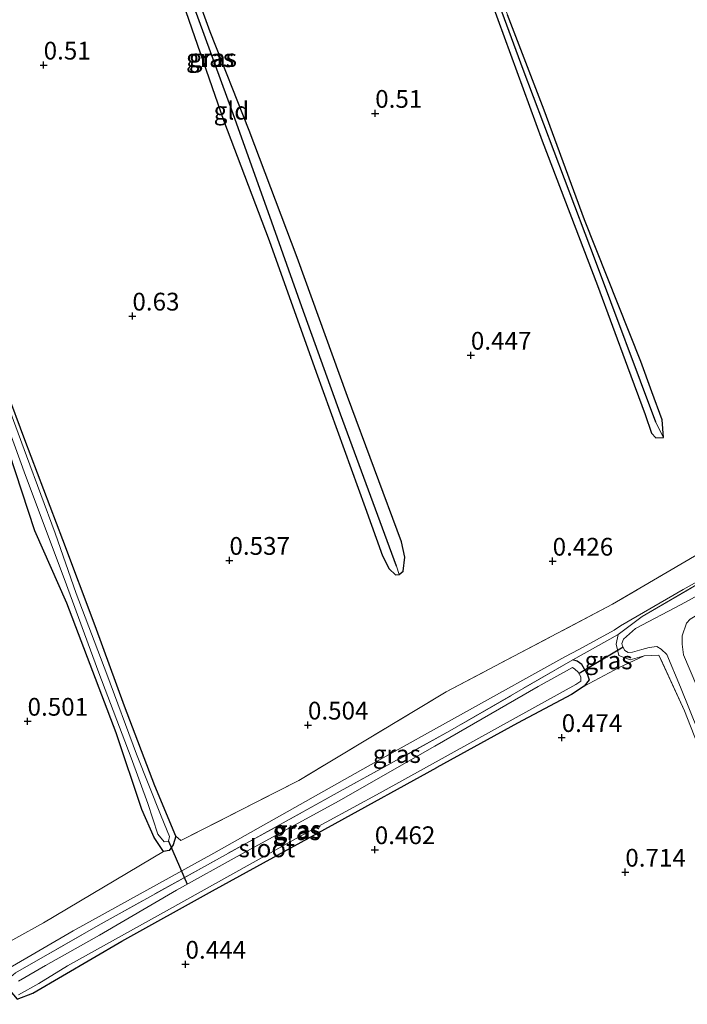
# Model space of a CAD drawing. Units: metres. Extents: x 109994 to 120008, y 412499 to 418753.
# Drawn here: x 111113 to 111207, y 416399 to 416537 of the extents above; entities that cross this region are included whole.
import ezdxf
from ezdxf.enums import TextEntityAlignment as Align

# ---------------------------------------------------------------- set-up
doc = ezdxf.new("R2010")
doc.units = ezdxf.units.M
doc.linetypes.add('IE-TERREINAFSCHEIDING', pattern=[10, 8, -2])
doc.layers.get('0').update_dxf_attribs({"lineweight": 25})
for name, color, linetype in [('B-ME-GW-HOOGTEPUNT-S-B1', 10, 'Continuous'), ('B-ME-GW-INSTEEKWATERGANG-L-B1', 10, 'Continuous'), ('B-ME-GW-WATERGANG-GREPPEL-L-B1', 10, 'Continuous'), ('B-ME-KW-DUIKER-L-B1', 10, 'Continuous')]:
    doc.layers.add(name, color=color, linetype=linetype)
for name, color, linetype, lineweight in [('B-ME-IE-GRASLAND-GV-B6', 93, 'Continuous', 18), ('B-ME-IE-GRONDWERKLIJN-GROND_INGERICHT-GV-B6', 253, 'Continuous', 18), ('B-ME-IE-HULPGEOMETRIE-L-B1', 53, 'Continuous', 18), ('B-ME-IE-TERREINAFSCHEIDING-DOORGANG-L-B1', 8, 'IE-TERREINAFSCHEIDING-KUNSTMATIG-OPEN', 18), ('B-ME-IE-TERREINAFSCHEIDING-RASTERHEKWERK-L-B1', 8, 'IE-TERREINAFSCHEIDING', 18), ('B-ME-OG-WATER-GV-B6', 153, 'Continuous', 18), ('B-ME-VH-VERH_SOORT-ONVERHARD-GV-B6', 8, 'Continuous', 18)]:
    doc.layers.add(name, color=color, linetype=linetype, lineweight=lineweight)
doc.styles.add('NLCS-ISO', font='NLCS-ISO.TTF')
doc.linetypes.add('IE-TERREINAFSCHEIDING-KUNSTMATIG-OPEN', pattern='A,7,-1.5,[67,NLCS.SHX,S=0.75,R=0,X=0,Y=0],-1.5', length=10)

# ---------------------------------------------------------------- blocks, each defined once
blk = doc.blocks.new('hoogtepunt')
for p, q in [((-0.5, 0), (0.5, 0)), ((0, 0.5), (0, -0.5))]:
    blk.add_line(p, q)

msp = doc.modelspace()

# ---------------------------------------------------------------- linework, layer by layer
at = {"layer": 'B-ME-GW-INSTEEKWATERGANG-L-B1'}
for points in [[(111167.162, 416463.661, 0.285), (111159.572, 416484.102, 0.147), (111152.522, 416503.636, 0.168), (111145.772, 416521.512, 0.363), (111140.281, 416535.405, 0.282), (111134.943, 416550.081, 0.201)], [(111135.642, 416541.823, 0.336), (111142.156, 416522.979, 0.297), (111148.563, 416506.033, 0.3), (111155.184, 416487.506, 0.234), (111162.074, 416468.481, 0.213), (111164.511, 416461.685, 0.261), (111165.458, 416459.888, 0.324), (111166.355, 416459.011, 0.324), (111166.863, 416459.076, 0.324), (111167.423, 416459.529, 0.324), (111167.662, 416461.507, 0.288), (111167.162, 416463.661, 0.285)], [(111179.821, 416539.557, 0.396), (111186.973, 416520.051, 0.405), (111194.77, 416499.717, 0.3), (111198.97, 416488.286, 0.276), (111201.468, 416481.578, 0.303), (111202.347, 416478.947, 0.357), (111202.955, 416478.279, 0.357), (111204.017, 416478.362, 0.372), (111203.839, 416480.817, 0.273), (111202.405, 416484.743, 0.219), (111200.861, 416489.014, 0.282)], [(111200.861, 416489.014, 0.282), (111192.933, 416508.93, 0.258), (111187.271, 416524.358, 0.261), (111182.089, 416537.794, 0.312)], [(111135.428, 416422.277, 0.306), (111132.495, 416429.376, 0.285), (111128.218, 416440.573, 0.045), (111124.095, 416451.864, 0.054), (111119.569, 416463.967, 0.054), (111114.19, 416478.013, 0.129), (111108.983, 416491.885, 0.114)], [(111135.428, 416422.277, 0.306), (111135.077, 416421.07, 0.291), (111134.49, 416420.259, 0.246), (111133.69, 416420.152, 0.243), (111132.405, 416422.115, 0.183), (111130.666, 416426.054, 0.186), (111127.03, 416436.81, 0.111), (111120.118, 416455.041, 0.111), (111115.595, 416465.199, 0.249), (111112.023, 416476.226, 0.336)], [(111193.281, 416445.091, 0.297), (111192.544, 416446.424, 0.354), (111191.913, 416446.908, 0.393), (111191.286, 416447.102, 0.423)], [(111193.281, 416445.091, 0.297), (111193.593, 416444.278, 0.301), (111192.878, 416443.376, 0.36), (111191.092, 416442.204, 0.367), (111183.502, 416438.171, 0.331), (111172.168, 416431.956, 0.168)], [(111111.597, 416401.938, 0.435), (111112.116, 416400.595, 0.348), (111113.108, 416399.343, 0.291), (111115.344, 416400.232, 0.237), (111127.866, 416407.498, 0.306), (111140.619, 416414.579, 0.321), (111157.84, 416424.081, 0.24), (111172.168, 416431.956, 0.168)]]:
    msp.add_polyline3d(points, dxfattribs=at)
at = {"layer": 'B-ME-GW-WATERGANG-GREPPEL-L-B1'}
for points in [[(111148.257, 416628.347, 0.363), (111160.844, 416594.03, 0.132), (111172.158, 416563.007, 0.006), (111184.27, 416530.119, -0.146), (111194.425, 416503.211, -0.143), (111202.903, 416480.529, -0.41)], [(111166.482, 416460.262, -0.266), (111158.625, 416481.612, -0.056), (111153.185, 416496.699, -0.128), (111148.427, 416510.092, -0.119), (111143.3, 416524.364, -0.125), (111135.723, 416545.186, -0.107), (111130.159, 416560.448, 0.015), (111124.429, 416576.484, 0.015), (111117.463, 416595.326, 0.126)]]:
    msp.add_polyline3d(points, dxfattribs=at)
at = {"layer": 'B-ME-IE-GRASLAND-GV-B6'}
for points in [[(111145.585, 416637.346, 0.507), (111150.216, 416625.39, 0.555), (111158.045, 416603.859, 0.447), (111162.912, 416590.142, 0.399), (111169.274, 416573.116, 0.39), (111176.59, 416552.737, 0.375), (111182.089, 416537.794, 0.312), (111187.271, 416524.358, 0.261), (111192.933, 416508.93, 0.258), (111200.861, 416489.014, 0.282), (111202.405, 416484.743, 0.219), (111203.839, 416480.817, 0.273), (111204.017, 416478.362, 0.372), (111202.903, 416480.529, -0.41), (111194.425, 416503.211, -0.143), (111184.27, 416530.119, -0.146), (111172.158, 416563.007, 0.006), (111160.844, 416594.03, 0.132), (111148.257, 416628.347, 0.363), (111145.585, 416637.346, 0.507)], [(111145.585, 416637.346, 0.507), (111148.257, 416628.347, 0.363), (111160.844, 416594.03, 0.132), (111172.158, 416563.007, 0.006), (111184.27, 416530.119, -0.146), (111194.425, 416503.211, -0.143), (111202.903, 416480.529, -0.41), (111204.017, 416478.362, 0.372), (111202.955, 416478.279, 0.357), (111202.347, 416478.947, 0.357), (111201.468, 416481.578, 0.303), (111198.97, 416488.286, 0.276), (111194.77, 416499.717, 0.3), (111186.973, 416520.051, 0.405), (111179.821, 416539.557, 0.396), (111173.039, 416557.53, 0.399), (111165.689, 416578.126, 0.498), (111160.064, 416594.012, 0.501), (111153.325, 416611.946, 0.558), (111147.423, 416628.02, 0.585), (111145.585, 416637.346, 0.507)], [(111167.162, 416463.661, 0.285), (111167.662, 416461.507, 0.288), (111167.423, 416459.529, 0.324), (111166.863, 416459.076, 0.324), (111166.482, 416460.262, -0.266), (111158.625, 416481.612, -0.056), (111153.185, 416496.699, -0.128), (111148.427, 416510.092, -0.119), (111143.3, 416524.364, -0.125), (111135.723, 416545.186, -0.107), (111130.159, 416560.448, 0.015), (111124.429, 416576.484, 0.015), (111117.463, 416595.326, 0.126), (111113.661, 416604.346, 0.423), (111115.429, 416602.215, 0.363), (111118.803, 416594.57, 0.372), (111124.648, 416579.128, 0.273), (111128.67, 416567.64, 0.318), (111134.943, 416550.081, 0.201), (111140.281, 416535.405, 0.282), (111145.772, 416521.512, 0.363), (111152.522, 416503.636, 0.168), (111159.572, 416484.102, 0.147), (111167.162, 416463.661, 0.285)], [(111117.463, 416595.326, 0.126), (111124.429, 416576.484, 0.015), (111130.159, 416560.448, 0.015), (111135.723, 416545.186, -0.107), (111143.3, 416524.364, -0.125), (111148.427, 416510.092, -0.119), (111153.185, 416496.699, -0.128), (111158.625, 416481.612, -0.056), (111166.482, 416460.262, -0.266), (111166.863, 416459.076, 0.324), (111166.355, 416459.011, 0.324), (111165.458, 416459.888, 0.324), (111164.511, 416461.685, 0.261), (111162.074, 416468.481, 0.213), (111155.184, 416487.506, 0.234), (111148.563, 416506.033, 0.3), (111142.156, 416522.979, 0.297), (111135.642, 416541.823, 0.336), (111128.949, 416559.518, 0.36), (111122.357, 416578.981, 0.396), (111116.527, 416594.986, 0.444), (111113.661, 416604.346, 0.423), (111117.463, 416595.326, 0.126)], [(111111.913, 416403.67, 0.34), (111121.025, 416408.981, 0.34), (111140.783, 416419.908, 0.528), (111162.516, 416432.14, 0.448), (111190.143, 416447.503, 0.452), (111192.119, 416448.538, 0.55), (111197.086, 416451.268, 0.445), (111197.969, 416451.846, 0.492), (111206.799, 416456.976, 0.582), (111220.045, 416464.382, 0.648), (111236.674, 416473.694, 0.709), (111253.636, 416482.86, 0.662), (111257.353, 416484.926, 0.669), (111266.223, 416489.512, 0.582), (111271.836, 416492.781, 0.615), (111280.574, 416498.169, 0.651), (111287.33, 416503.028, 0.575), (111291.12, 416505.397, 0.695), (111292.873, 416506.03, 0.655), (111294.125, 416506.152, 0.658), (111295.284, 416505.652, 0.514)], [(111295.284, 416505.652, 0.514), (111293.668, 416504.997, 0.522), (111291.103, 416503.906, 0.456), (111281.662, 416497.568, 0.516), (111268.994, 416490.466, 0.672), (111255.003, 416482.77, 0.621), (111237.962, 416473.55, 0.606), (111225.539, 416466.805, 0.594), (111212.276, 416459.719, 0.555), (111201.038, 416453.179, 0.519), (111197.677, 416450.639, 0.531), (111191.286, 416447.102, 0.423), (111173.992, 416437.077, 0.306), (111158.564, 416428.612, 0.303), (111139.488, 416418.026, 0.348), (111124.504, 416409.742, 0.282), (111112.909, 416403.061, 0.288)], [(111108.983, 416491.885, 0.114), (111114.19, 416478.013, 0.129), (111119.569, 416463.967, 0.054), (111124.095, 416451.864, 0.054), (111128.218, 416440.573, 0.045), (111132.495, 416429.376, 0.285), (111135.428, 416422.277, 0.306), (111135.077, 416421.07, 0.291), (111134.49, 416420.259, 0.246), (111133.69, 416420.152, 0.243), (111132.405, 416422.115, 0.183), (111130.666, 416426.054, 0.186), (111127.03, 416436.81, 0.111), (111120.118, 416455.041, 0.111), (111115.595, 416465.199, 0.249), (111112.023, 416476.226, 0.336)], [(111109.3, 416486.725, -0.611), (111114.32, 416472.984, -0.611), (111119.751, 416458.497, -0.611), (111124.602, 416445.243, -0.611), (111129.158, 416433.322, -0.611), (111131.491, 416426.856, -0.611), (111132.921, 416422.577, -0.611), (111133.807, 416421.5, -0.611), (111134.408, 416421.584, -0.611), (111134.54, 416422.233, -0.611), (111133.374, 416425.084, -0.611), (111129.888, 416433.802, -0.611), (111125.716, 416445.071, -0.611), (111121.447, 416456.389, -0.611), (111118.486, 416464.881, -0.611), (111114.436, 416475.787, -0.611), (111110.564, 416486.231, -0.611)], [(111212.858, 416424.953, 0.183), (111206.99, 416439.927, 0.183), (111203.391, 416447.749, 0.222), (111201.33, 416447.627, 0.309), (111199.325, 416447.096, 0.348), (111197.765, 416447.679, 0.399), (111197.36, 416449.265, 0.474), (111197.677, 416450.639, 0.531), (111201.038, 416453.179, 0.519), (111212.276, 416459.719, 0.555)], [(111215.736, 416459.916, -0.671), (111206.513, 416454.848, -0.671), (111200.104, 416451.488, -0.671), (111198.397, 416449.976, -0.671), (111198.182, 416449.38, -0.671), (111198.273, 416448.978, -0.671), (111198.584, 416448.385, -0.671), (111199.056, 416448.104, -0.671), (111199.69, 416448.175, -0.671), (111200.983, 416448.523, -0.671), (111202.025, 416448.818, -0.671), (111203.095, 416448.969, -0.671), (111203.726, 416448.568, -0.671), (111204.494, 416447.811, -0.671), (111206.429, 416443.23, -0.671), (111211.395, 416430.932, -0.671)], [(111208.709, 416443.368, -0.671), (111206.846, 416447.797, -0.671), (111206.664, 416449.28, -0.671), (111206.681, 416450.436, -0.671), (111207.29, 416452.222, -0.671), (111207.772, 416452.809, -0.671)], [(111201.33, 416447.627, 0.309), (111197.783, 416445.984, 0.559), (111192.878, 416443.376, 0.36), (111193.593, 416444.278, 0.301), (111193.281, 416445.091, 0.297), (111192.544, 416446.424, 0.354), (111191.913, 416446.908, 0.393), (111191.286, 416447.102, 0.423), (111197.677, 416450.639, 0.531), (111197.36, 416449.265, 0.474), (111197.765, 416447.679, 0.399), (111199.325, 416447.096, 0.348), (111201.33, 416447.627, 0.309)], [(111193.281, 416445.091, 0.297), (111193.593, 416444.278, 0.301), (111192.878, 416443.376, 0.36), (111191.092, 416442.204, 0.367), (111183.502, 416438.171, 0.331), (111172.168, 416431.956, 0.168), (111157.84, 416424.081, 0.24), (111140.619, 416414.579, 0.321), (111127.866, 416407.498, 0.306), (111115.344, 416400.232, 0.237), (111113.108, 416399.343, 0.291), (111112.116, 416400.595, 0.348), (111111.597, 416401.938, 0.435), (111112.909, 416403.061, 0.288), (111124.504, 416409.742, 0.282), (111139.488, 416418.026, 0.348), (111158.564, 416428.612, 0.303), (111173.992, 416437.077, 0.306), (111191.286, 416447.102, 0.423), (111191.913, 416446.908, 0.393), (111192.544, 416446.424, 0.354), (111193.281, 416445.091, 0.297)], [(111120.186, 416404.032, -0.731), (111134.118, 416411.784, -0.731), (111152.781, 416422.178, -0.731), (111164.173, 416428.373, -0.731), (111183.323, 416438.948, -0.731), (111191.701, 416443.628, -0.731), (111192.41, 416444.082, -0.731), (111192.426, 416444.707, -0.731), (111192.05, 416445.337, -0.731), (111191.578, 416445.79, -0.731), (111191.248, 416445.982, -0.731), (111186.409, 416443.329, -0.731), (111171.86, 416434.94, -0.731), (111158.302, 416427.197, -0.731), (111144.5, 416419.642, -0.731), (111135.526, 416414.713, -0.731), (111124.71, 416408.354, -0.731), (111117.116, 416404.09, -0.731), (111113.306, 416401.902, -0.731)], [(111113.326, 416399.987, -0.731), (111116.173, 416401.574, -0.731), (111120.186, 416404.032, -0.731)]]:
    msp.add_polyline3d(points, dxfattribs=at)
at = {"layer": 'B-ME-IE-GRONDWERKLIJN-GROND_INGERICHT-GV-B6'}
for points in [[(111135.642, 416541.823, 0.336), (111142.156, 416522.979, 0.297), (111148.563, 416506.033, 0.3), (111155.184, 416487.506, 0.234), (111162.074, 416468.481, 0.213), (111164.511, 416461.685, 0.261), (111165.458, 416459.888, 0.324), (111166.355, 416459.011, 0.324), (111166.863, 416459.076, 0.324), (111167.423, 416459.529, 0.324), (111167.662, 416461.507, 0.288), (111167.162, 416463.661, 0.285), (111159.572, 416484.102, 0.147), (111152.522, 416503.636, 0.168), (111145.772, 416521.512, 0.363), (111140.281, 416535.405, 0.282), (111134.943, 416550.081, 0.201)], [(111277.745, 416539.745, 0.3), (111279.134, 416536.479, 0.426), (111282.192, 416530.549, 0.654), (111287.147, 416521.29, 0.66), (111289.96, 416515.695, 0.693), (111290.908, 416513.739, 0.681), (111286.992, 416509.98, 0.69), (111279.071, 416502.072, 0.708), (111273.611, 416498.185, 0.702), (111257.732, 416488.989, 0.711), (111242.017, 416480.269, 0.678), (111220.81, 416468.653, 0.684), (111208.955, 416461.985, 0.579), (111196.859, 416454.887, 0.57), (111173.472, 416442.573, 0.555), (111152.74, 416430.133, 0.522), (111136.141, 416421.657, 0.492), (111135.428, 416422.277, 0.306), (111132.495, 416429.376, 0.285), (111128.218, 416440.573, 0.045), (111124.095, 416451.864, 0.054), (111119.569, 416463.967, 0.054), (111114.19, 416478.013, 0.129), (111108.983, 416491.885, 0.114)], [(111179.821, 416539.557, 0.396), (111186.973, 416520.051, 0.405), (111194.77, 416499.717, 0.3), (111198.97, 416488.286, 0.276), (111201.468, 416481.578, 0.303), (111202.347, 416478.947, 0.357), (111202.955, 416478.279, 0.357), (111204.017, 416478.362, 0.372), (111203.839, 416480.817, 0.273), (111202.405, 416484.743, 0.219), (111200.861, 416489.014, 0.282), (111192.933, 416508.93, 0.258), (111187.271, 416524.358, 0.261), (111182.089, 416537.794, 0.312)], [(111112.023, 416476.226, 0.336), (111115.595, 416465.199, 0.249), (111120.118, 416455.041, 0.111), (111127.03, 416436.81, 0.111), (111130.666, 416426.054, 0.186), (111132.405, 416422.115, 0.183), (111133.69, 416420.152, 0.243)], [(111113.108, 416399.343, 0.291), (111115.344, 416400.232, 0.237), (111127.866, 416407.498, 0.306), (111140.619, 416414.579, 0.321), (111157.84, 416424.081, 0.24), (111172.168, 416431.956, 0.168), (111183.502, 416438.171, 0.331), (111191.092, 416442.204, 0.367), (111192.878, 416443.376, 0.36), (111197.783, 416445.984, 0.559), (111201.33, 416447.627, 0.309), (111203.391, 416447.749, 0.222), (111206.99, 416439.927, 0.183), (111212.858, 416424.953, 0.183), (111219.328, 416408.845, 0.192), (111226.442, 416390.216, 0.186)], [(111133.69, 416420.152, 0.243), (111116.841, 416410.116, 0.336), (111109, 416405.797, 0.456)]]:
    msp.add_polyline3d(points, dxfattribs=at)
at = {"layer": 'B-ME-IE-HULPGEOMETRIE-L-B1'}
for p, q in [((111202.903, 416480.529, -0.41), (111204.017, 416478.362, 0.372)), ((111166.482, 416460.262, -0.266), (111166.863, 416459.076, 0.324))]:
    msp.add_line(p, q, dxfattribs=at)
at = {"layer": 'B-ME-IE-TERREINAFSCHEIDING-DOORGANG-L-B1'}
msp.add_line((111191.286, 416447.102, 0.423), (111197.677, 416450.639, 0.531), dxfattribs=at)
at = {"layer": 'B-ME-IE-TERREINAFSCHEIDING-RASTERHEKWERK-L-B1'}
for points in [[(111290.908, 416513.739, 0.681), (111286.992, 416509.98, 0.69), (111279.071, 416502.072, 0.708), (111273.611, 416498.185, 0.702), (111257.732, 416488.989, 0.711), (111242.017, 416480.269, 0.678), (111220.81, 416468.653, 0.684), (111208.955, 416461.985, 0.579), (111196.859, 416454.887, 0.57), (111173.472, 416442.573, 0.555), (111152.74, 416430.133, 0.522), (111136.141, 416421.657, 0.492), (111135.428, 416422.277, 0.306)], [(111212.858, 416424.953, 0.183), (111206.99, 416439.927, 0.183), (111203.391, 416447.749, 0.222), (111201.33, 416447.627, 0.309), (111199.325, 416447.096, 0.348), (111197.765, 416447.679, 0.399), (111197.36, 416449.265, 0.474), (111197.677, 416450.639, 0.531), (111201.038, 416453.179, 0.519), (111212.276, 416459.719, 0.555)], [(111191.286, 416447.102, 0.423), (111173.992, 416437.077, 0.306), (111158.564, 416428.612, 0.303), (111139.488, 416418.026, 0.348), (111124.504, 416409.742, 0.282), (111112.909, 416403.061, 0.288), (111111.597, 416401.938, 0.435)]]:
    msp.add_polyline3d(points, dxfattribs=at)
at = {"layer": 'B-ME-KW-DUIKER-L-B1'}
for p, q in [((111198.346, 416448.838, -0.671), (111192.17, 416445.136, -0.731)), ((111134.408, 416421.584, -0.611), (111137.058, 416415.555, -0.731))]:
    msp.add_line(p, q, dxfattribs=at)
at = {"layer": 'B-ME-OG-WATER-GV-B6'}
for points in [[(111293.928, 416503.626, -0.671), (111294.636, 416502.241, -0.671), (111292.783, 416501.13, -0.671), (111281.663, 416494.75, -0.671), (111270.581, 416488.03, -0.671), (111260.162, 416482.174, -0.671), (111250.112, 416476.171, -0.671), (111244.192, 416473.085, -0.671), (111238.877, 416470.591, -0.671), (111233.743, 416467.248, -0.671), (111229.588, 416464.844, -0.671), (111224.319, 416462.146, -0.671), (111218.867, 416459.059, -0.671), (111212.212, 416455.436, -0.671), (111207.772, 416452.809, -0.671), (111207.29, 416452.222, -0.671), (111206.681, 416450.436, -0.671), (111206.664, 416449.28, -0.671), (111206.846, 416447.797, -0.671), (111208.709, 416443.368, -0.671), (111212.933, 416432.837, -0.671), (111218.708, 416419.354, -0.671), (111222.52, 416408.104, -0.671), (111227.603, 416396.936, -0.671)], [(111110.564, 416486.231, -0.611), (111114.436, 416475.787, -0.611), (111118.486, 416464.881, -0.611), (111121.447, 416456.389, -0.611), (111125.716, 416445.071, -0.611), (111129.888, 416433.802, -0.611), (111133.374, 416425.084, -0.611), (111134.54, 416422.233, -0.611), (111134.408, 416421.584, -0.611), (111133.807, 416421.5, -0.611), (111132.921, 416422.577, -0.611), (111131.491, 416426.856, -0.611), (111129.158, 416433.322, -0.611), (111124.602, 416445.243, -0.611), (111119.751, 416458.497, -0.611), (111114.32, 416472.984, -0.611), (111109.3, 416486.725, -0.611)], [(111211.395, 416430.932, -0.671), (111206.429, 416443.23, -0.671), (111204.494, 416447.811, -0.671), (111203.726, 416448.568, -0.671), (111203.095, 416448.969, -0.671), (111202.025, 416448.818, -0.671), (111200.983, 416448.523, -0.671), (111199.69, 416448.175, -0.671), (111199.056, 416448.104, -0.671), (111198.584, 416448.385, -0.671), (111198.273, 416448.978, -0.671), (111198.182, 416449.38, -0.671), (111198.397, 416449.976, -0.671), (111200.104, 416451.488, -0.671), (111206.513, 416454.848, -0.671), (111215.736, 416459.916, -0.671)], [(111113.306, 416401.902, -0.731), (111117.116, 416404.09, -0.731), (111124.71, 416408.354, -0.731), (111135.526, 416414.713, -0.731), (111144.5, 416419.642, -0.731), (111158.302, 416427.197, -0.731), (111171.86, 416434.94, -0.731), (111186.409, 416443.329, -0.731), (111191.248, 416445.982, -0.731), (111191.578, 416445.79, -0.731), (111192.05, 416445.337, -0.731), (111192.426, 416444.707, -0.731), (111192.41, 416444.082, -0.731), (111191.701, 416443.628, -0.731), (111183.323, 416438.948, -0.731), (111164.173, 416428.373, -0.731), (111152.781, 416422.178, -0.731), (111134.118, 416411.784, -0.731), (111120.186, 416404.032, -0.731), (111116.173, 416401.574, -0.731)], [(111116.173, 416401.574, -0.731), (111113.326, 416399.987, -0.731)]]:
    msp.add_polyline3d(points, dxfattribs=at)
at = {"layer": 'B-ME-VH-VERH_SOORT-ONVERHARD-GV-B6'}
for points in [[(111109, 416405.797, 0.456), (111116.841, 416410.116, 0.336), (111133.69, 416420.152, 0.243), (111134.49, 416420.259, 0.246), (111135.077, 416421.07, 0.291), (111135.428, 416422.277, 0.306), (111136.141, 416421.657, 0.492), (111152.74, 416430.133, 0.522), (111173.472, 416442.573, 0.555), (111196.859, 416454.887, 0.57), (111208.955, 416461.985, 0.579), (111220.81, 416468.653, 0.684), (111242.017, 416480.269, 0.678), (111257.732, 416488.989, 0.711), (111273.611, 416498.185, 0.702), (111279.071, 416502.072, 0.708), (111286.992, 416509.98, 0.69), (111290.908, 416513.739, 0.681), (111289.96, 416515.695, 0.693), (111287.147, 416521.29, 0.66), (111282.192, 416530.549, 0.654), (111279.134, 416536.479, 0.426), (111277.745, 416539.745, 0.3)], [(111220.045, 416464.382, 0.648), (111206.799, 416456.976, 0.582), (111197.969, 416451.846, 0.492), (111197.086, 416451.268, 0.445), (111192.119, 416448.538, 0.55), (111190.143, 416447.503, 0.452), (111162.516, 416432.14, 0.448), (111140.783, 416419.908, 0.528), (111121.025, 416408.981, 0.34), (111111.913, 416403.67, 0.34)]]:
    msp.add_polyline3d(points, dxfattribs=at)

# ---------------------------------------------------------------- block references
at = {"layer": 'B-ME-GW-HOOGTEPUNT-S-B1', "rotation": 90}
for p in [(111116.851, 416530.704, 0.51), (111116.851, 416530.704, 0.51), (111163.485, 416523.92, 0.51), (111163.485, 416523.92, 0.51), (111129.334, 416495.414, 0.63), (111129.334, 416495.414, 0.63), (111176.94, 416489.91, 0.447), (111176.94, 416489.91, 0.447), (111142.981, 416461.066, 0.537), (111142.981, 416461.066, 0.537), (111188.442, 416460.948, 0.426), (111188.442, 416460.948, 0.426), (111114.588, 416438.442, 0.501), (111114.588, 416438.442, 0.501), (111154.021, 416437.903, 0.504), (111154.021, 416437.903, 0.504), (111189.714, 416436.151, 0.474), (111189.714, 416436.151, 0.474), (111163.426, 416420.383, 0.462), (111163.426, 416420.383, 0.462), (111198.662, 416417.219, 0.714), (111198.662, 416417.219, 0.714), (111136.802, 416404.275, 0.444), (111136.802, 416404.275, 0.444)]:
    msp.add_blockref('hoogtepunt', p, dxfattribs=at)

# ---------------------------------------------------------------- texts
at = {"layer": 'B-ME-GW-HOOGTEPUNT-S-B1', "ltscale": 0.2, "style": 'NLCS-ISO'}
for s, p in [('0.51', (111116.851, 416530.704, 0.51)), ('0.51', (111116.851, 416530.704, 0.51)), ('0.51', (111163.485, 416523.92, 0.51)), ('0.51', (111163.485, 416523.92, 0.51)), ('0.63', (111129.334, 416495.414, 0.63)), ('0.63', (111129.334, 416495.414, 0.63)), ('0.447', (111176.94, 416489.91, 0.447)), ('0.447', (111176.94, 416489.91, 0.447)), ('0.537', (111142.981, 416461.066, 0.537)), ('0.537', (111142.981, 416461.066, 0.537)), ('0.426', (111188.442, 416460.948, 0.426)), ('0.426', (111188.442, 416460.948, 0.426)), ('0.501', (111114.588, 416438.442, 0.501)), ('0.501', (111114.588, 416438.442, 0.501)), ('0.504', (111154.021, 416437.903, 0.504)), ('0.504', (111154.021, 416437.903, 0.504)), ('0.474', (111189.714, 416436.151, 0.474)), ('0.474', (111189.714, 416436.151, 0.474)), ('0.462', (111163.426, 416420.383, 0.462)), ('0.462', (111163.426, 416420.383, 0.462)), ('0.714', (111198.662, 416417.219, 0.714)), ('0.714', (111198.662, 416417.219, 0.714)), ('0.444', (111136.802, 416404.275, 0.444)), ('0.444', (111136.802, 416404.275, 0.444))]:
    msp.add_text(s, height=2.5, dxfattribs=at).set_placement(p, align=Align.BOTTOM_LEFT)
at = {"layer": 'B-ME-IE-GRASLAND-GV-B6', "ltscale": 0.2, "style": 'NLCS-ISO'}
for p in [(111140.262, 416531.679), (111140.661, 416531.711), (111196.308, 416447.007), (111166.522, 416433.837), (111152.439, 416422.985), (111152.595, 416423.223)]:
    msp.add_text('gras', height=2.5, dxfattribs=at).set_placement(p, align=Align.MIDDLE_CENTER)
at = {"layer": 'B-ME-IE-GRONDWERKLIJN-GROND_INGERICHT-GV-B6', "ltscale": 0.2, "style": 'NLCS-ISO'}
msp.add_text('gld', height=2.5, dxfattribs=at).set_placement((111143.263, 416524.294), align=Align.MIDDLE_CENTER)
at = {"layer": 'B-ME-OG-WATER-GV-B6', "ltscale": 0.2, "style": 'NLCS-ISO'}
msp.add_text('sloot', height=2.5, dxfattribs=at).set_placement((111148.241, 416420.573), align=Align.MIDDLE_CENTER)

doc.saveas('drawing.dxf')
